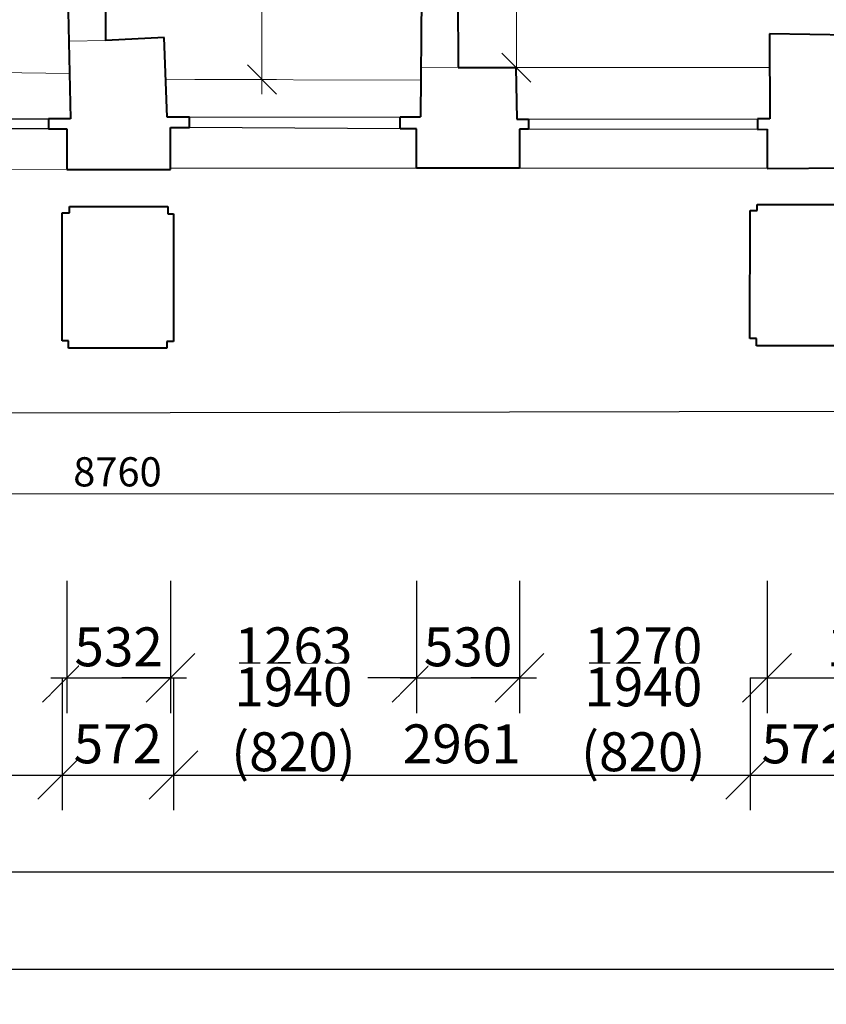
# Model space of a CAD drawing. Units: millimetres. Extents: x -737523 to 8018392, y -67163 to 473636.
# Drawn here: x 348533 to 352675, y 181169 to 186228 of the extents above; entities that cross this region are included whole.
import ezdxf

# ---------------------------------------------------------------- set-up
doc = ezdxf.new("R2010")
doc.units = ezdxf.units.MM
doc.layers.get('0').update_dxf_attribs({"color": 252})
doc.layers.get('Defpoints').update_dxf_attribs({"color": 252})
doc.layers.add('1NP', color=252, linetype='Continuous')
doc.layers.add('1NP_dvere okna', color=252, linetype='Continuous')
for name, color, linetype, lineweight in [('JF_HORDIM', 252, 'Continuous', 0), ('Steny 1NP', 252, 'Continuous', 40), ('Tenke 1NP', 252, 'Continuous', 13), ('Tenke 2NP', 252, 'Continuous', 13)]:
    doc.layers.add(name, color=color, linetype=linetype, lineweight=lineweight)
doc.styles.add('ISOCP', font='isocpeur.ttf')
doc.styles.get("Standard").update_dxf_attribs({"font": 'ic-simplex.shx', "width": 0.8})
doc.dimstyles.new('CADKON', dxfattribs={"dimscale": 100, "dimtxt": 2, "dimasz": 2.5, "dimexe": 1.8, "dimexo": 5, "dimgap": 0.6, "dimtad": 1, "dimrnd": 1, "dimtxsty": 'Standard', "dimblk1": 'OBLIQUE', "dimblk2": 'OBLIQUE', "dimsah": 1, "dimcen": 2.5, "dimadec": 1, "dimazin": 2, "dimtfac": 1, "dimtix": 1, "dimtmove": 2, "dimatfit": 3, "dimldrblk": 'OPEN30', "dimfxl": 5, "dimfxlon": 1, "dimtfill": 1, "dimtfillclr": 256, "dimtolj": 1, "dimarcsym": 0})
doc.dimstyles.new('M_50 - VONKAJSKY', dxfattribs={"dimscale": 75, "dimtxt": 2, "dimasz": 2, "dimexe": 1, "dimexo": 2, "dimgap": 0.5, "dimtad": 1, "dimrnd": 1, "dimzin": 9, "dimtxsty": 'ISOCP', "dimblk": 'OBLIQUE', "dimcen": 2, "dimdle": 1, "dimclrd": 256, "dimclre": 256, "dimclrt": 7, "dimadec": 0, "dimazin": 0, "dimtfac": 1, "dimtix": 1, "dimtmove": 2, "dimatfit": 3, "dimfxl": 6, "dimfxlon": 1, "dimtolj": 1, "dimtzin": 0, "dimlwd": -1, "dimlwe": -1, "dimarcsym": 0})

# ---------------------------------------------------------------- blocks, each defined once
blk = doc.blocks.new('_Oblique')
at = {"color": 0, "linetype": 'ByBlock', "lineweight": -2}
blk.add_line((-0.5, -0.5), (0.5, 0.5), dxfattribs=at)
blk = doc.blocks.new('*D38')
at = {"layer": 'Defpoints', "color": 0, "transparency": 16777216}
for p in [(347514.2, 185463.6), (348775.4, 185458.9), (348775.4, 182845.5)]:
    blk.add_point(p, dxfattribs=at)
at = {"layer": 'JF_HORDIM', "color": 0, "lineweight": -2, "transparency": 16777216}
for p, q in [((347514.2, 183345.5), (347514.2, 182665.5)), ((348775.4, 183345.5), (348775.4, 182665.5)), ((347514.2, 182845.5), (347264.2, 182845.5)), ((347514.2, 182845.5), (348775.4, 182845.5)), ((348775.4, 182845.5), (349025.4, 182845.5))]:
    blk.add_line(p, q, dxfattribs=at)
at = {"layer": 'JF_HORDIM', "color": 0, "lineweight": -2, "transparency": 16777216, "xscale": 250, "yscale": 250, "zscale": 250}
blk.add_blockref('_Oblique', (347514.2, 182845.5), dxfattribs=at)
at = {"layer": 'JF_HORDIM', "color": 0, "lineweight": -2, "transparency": 16777216, "xscale": 250, "yscale": 250, "zscale": 250, "rotation": 180}
blk.add_blockref('_Oblique', (348775.4, 182845.5), dxfattribs=at)
at = {"layer": 'JF_HORDIM', "color": 0, "transparency": 16777216, "insert": (348144.8, 183005.5), "char_height": 200, "attachment_point": 5, "bg_fill": 3, "box_fill_scale": 1.1, "bg_fill_color": 256, "bg_fill_true_color": 13158600, "bg_fill_transparency": 0}
blk.add_mtext('\\A1;1261', dxfattribs=at)
at = {"layer": 'JF_HORDIM', "color": 0, "transparency": 16777216, "insert": (348144.8, 182633.1), "char_height": 200, "attachment_point": 5, "bg_fill": 3, "box_fill_scale": 1.1, "bg_fill_color": 256, "bg_fill_true_color": 13158600, "bg_fill_transparency": 0}
blk.add_mtext('\\A1;1930 (830)', dxfattribs=at)
blk = doc.blocks.new('_Open30')
at = {"color": 0, "lineweight": -2}
for p, q in [((-1, 0.268), (0, 0)), ((0, 0), (-1, -0.268)), ((0, 0), (-1, 0))]:
    blk.add_line(p, q, dxfattribs=at)
blk = doc.blocks.new('*D39')
at = {"layer": 'Defpoints', "color": 0, "transparency": 16777216}
for p in [(348775.4, 185458.9), (349307.5, 185458.9), (349307.5, 182845.5)]:
    blk.add_point(p, dxfattribs=at)
at = {"layer": 'JF_HORDIM', "color": 0, "lineweight": -2, "transparency": 16777216}
for p, q in [((348775.4, 183345.5), (348775.4, 182665.5)), ((349307.5, 183345.5), (349307.5, 182665.5)), ((348775.4, 182845.5), (349307.5, 182845.5))]:
    blk.add_line(p, q, dxfattribs=at)
at = {"layer": 'JF_HORDIM', "color": 0, "lineweight": -2, "transparency": 16777216, "xscale": 250, "yscale": 250, "zscale": 250, "rotation": 180}
blk.add_blockref('_Oblique', (348775.4, 182845.5), dxfattribs=at)
at = {"layer": 'JF_HORDIM', "color": 0, "lineweight": -2, "transparency": 16777216, "xscale": 250, "yscale": 250, "zscale": 250}
blk.add_blockref('_Oblique', (349307.5, 182845.5), dxfattribs=at)
at = {"layer": 'JF_HORDIM', "color": 0, "transparency": 16777216, "insert": (349041.4, 183005.5), "char_height": 200, "attachment_point": 5, "bg_fill": 3, "box_fill_scale": 1.1, "bg_fill_color": 256, "bg_fill_true_color": 13158600, "bg_fill_transparency": 0}
blk.add_mtext('\\A1;532', dxfattribs=at)
blk = doc.blocks.new('*D40')
at = {"layer": 'Defpoints', "color": 0, "transparency": 16777216}
for p in [(349307.5, 185458.9), (350570.4, 185465.1), (350570.4, 182845.5)]:
    blk.add_point(p, dxfattribs=at)
at = {"layer": 'JF_HORDIM', "color": 0, "lineweight": -2, "transparency": 16777216}
for p, q in [((349307.5, 183345.5), (349307.5, 182665.5)), ((350570.4, 183345.5), (350570.4, 182665.5)), ((349307.5, 182845.5), (349057.5, 182845.5)), ((349307.5, 182845.5), (350570.4, 182845.5)), ((350570.4, 182845.5), (350820.4, 182845.5))]:
    blk.add_line(p, q, dxfattribs=at)
at = {"layer": 'JF_HORDIM', "color": 0, "lineweight": -2, "transparency": 16777216, "xscale": 250, "yscale": 250, "zscale": 250}
blk.add_blockref('_Oblique', (349307.5, 182845.5), dxfattribs=at)
at = {"layer": 'JF_HORDIM', "color": 0, "lineweight": -2, "transparency": 16777216, "xscale": 250, "yscale": 250, "zscale": 250, "rotation": 180}
blk.add_blockref('_Oblique', (350570.4, 182845.5), dxfattribs=at)
at = {"layer": 'JF_HORDIM', "color": 0, "transparency": 16777216, "insert": (349938.9, 183005.5), "char_height": 200, "attachment_point": 5, "bg_fill": 3, "box_fill_scale": 1.1, "bg_fill_color": 256, "bg_fill_true_color": 13158600, "bg_fill_transparency": 0}
blk.add_mtext('\\A1;1263', dxfattribs=at)
at = {"layer": 'JF_HORDIM', "color": 0, "transparency": 16777216, "insert": (349938.9, 182633.1), "char_height": 200, "attachment_point": 5, "bg_fill": 3, "box_fill_scale": 1.1, "bg_fill_color": 256, "bg_fill_true_color": 13158600, "bg_fill_transparency": 0}
blk.add_mtext('\\A1;1940 (820)', dxfattribs=at)
blk = doc.blocks.new('*D41')
at = {"layer": 'Defpoints', "color": 0, "transparency": 16777216}
for p in [(350570.4, 185465.1), (351100.4, 185465.1), (351100.4, 182845.5)]:
    blk.add_point(p, dxfattribs=at)
at = {"layer": 'JF_HORDIM', "color": 0, "lineweight": -2, "transparency": 16777216}
for p, q in [((350570.4, 183345.5), (350570.4, 182665.5)), ((351100.4, 183345.5), (351100.4, 182665.5)), ((350570.4, 182845.5), (350320.4, 182845.5)), ((350570.4, 182845.5), (351100.4, 182845.5)), ((351100.4, 182845.5), (351350.4, 182845.5))]:
    blk.add_line(p, q, dxfattribs=at)
at = {"layer": 'JF_HORDIM', "color": 0, "lineweight": -2, "transparency": 16777216, "xscale": 250, "yscale": 250, "zscale": 250}
blk.add_blockref('_Oblique', (350570.4, 182845.5), dxfattribs=at)
at = {"layer": 'JF_HORDIM', "color": 0, "lineweight": -2, "transparency": 16777216, "xscale": 250, "yscale": 250, "zscale": 250, "rotation": 180}
blk.add_blockref('_Oblique', (351100.4, 182845.5), dxfattribs=at)
at = {"layer": 'JF_HORDIM', "color": 0, "transparency": 16777216, "insert": (350835.4, 183005.5), "char_height": 200, "attachment_point": 5, "bg_fill": 3, "box_fill_scale": 1.1, "bg_fill_color": 256, "bg_fill_true_color": 13158600, "bg_fill_transparency": 0}
blk.add_mtext('\\A1;530', dxfattribs=at)
blk = doc.blocks.new('*D42')
at = {"layer": 'Defpoints', "color": 0, "transparency": 16777216}
for p in [(351100.4, 185465.1), (352370.7, 185465.1), (352370.7, 182845.5)]:
    blk.add_point(p, dxfattribs=at)
at = {"layer": 'JF_HORDIM', "color": 0, "lineweight": -2, "transparency": 16777216}
for p, q in [((351100.4, 183345.5), (351100.4, 182665.5)), ((352370.7, 183345.5), (352370.7, 182665.5)), ((351100.4, 182845.5), (350850.4, 182845.5)), ((351100.4, 182845.5), (352370.7, 182845.5)), ((352370.7, 182845.5), (352620.7, 182845.5))]:
    blk.add_line(p, q, dxfattribs=at)
at = {"layer": 'JF_HORDIM', "color": 0, "lineweight": -2, "transparency": 16777216, "xscale": 250, "yscale": 250, "zscale": 250}
blk.add_blockref('_Oblique', (351100.4, 182845.5), dxfattribs=at)
at = {"layer": 'JF_HORDIM', "color": 0, "lineweight": -2, "transparency": 16777216, "xscale": 250, "yscale": 250, "zscale": 250, "rotation": 180}
blk.add_blockref('_Oblique', (352370.7, 182845.5), dxfattribs=at)
at = {"layer": 'JF_HORDIM', "color": 0, "transparency": 16777216, "insert": (351735.5, 183005.5), "char_height": 200, "attachment_point": 5, "bg_fill": 3, "box_fill_scale": 1.1, "bg_fill_color": 256, "bg_fill_true_color": 13158600, "bg_fill_transparency": 0}
blk.add_mtext('\\A1;1270', dxfattribs=at)
at = {"layer": 'JF_HORDIM', "color": 0, "transparency": 16777216, "insert": (351735.5, 182633.1), "char_height": 200, "attachment_point": 5, "bg_fill": 3, "box_fill_scale": 1.1, "bg_fill_color": 256, "bg_fill_true_color": 13158600, "bg_fill_transparency": 0}
blk.add_mtext('\\A1;1940 (820)', dxfattribs=at)
blk = doc.blocks.new('*D43')
at = {"layer": 'Defpoints', "color": 0, "transparency": 16777216}
for p in [(352370.7, 185465.1), (353589.1, 185475.4), (353589.1, 182845.5)]:
    blk.add_point(p, dxfattribs=at)
at = {"layer": 'JF_HORDIM', "color": 0, "lineweight": -2, "transparency": 16777216}
for p, q in [((352370.7, 183345.5), (352370.7, 182665.5)), ((353589.1, 183345.5), (353589.1, 182665.5)), ((352370.7, 182845.5), (353589.1, 182845.5))]:
    blk.add_line(p, q, dxfattribs=at)
at = {"layer": 'JF_HORDIM', "color": 0, "lineweight": -2, "transparency": 16777216, "xscale": 250, "yscale": 250, "zscale": 250, "rotation": 180}
blk.add_blockref('_Oblique', (352370.7, 182845.5), dxfattribs=at)
at = {"layer": 'JF_HORDIM', "color": 0, "lineweight": -2, "transparency": 16777216, "xscale": 250, "yscale": 250, "zscale": 250}
blk.add_blockref('_Oblique', (353589.1, 182845.5), dxfattribs=at)
at = {"layer": 'JF_HORDIM', "color": 0, "transparency": 16777216, "insert": (352979.9, 183005.5), "char_height": 200, "attachment_point": 5, "bg_fill": 3, "box_fill_scale": 1.1, "bg_fill_color": 256, "bg_fill_true_color": 13158600, "bg_fill_transparency": 0}
blk.add_mtext('\\A1;1218', dxfattribs=at)
blk = doc.blocks.new('*D134')
at = {"layer": 'Defpoints', "color": 0, "transparency": 16777216}
for p in [(312374.4, 185472.8), (356116.2, 184517.3), (356116.2, 181848.6)]:
    blk.add_point(p, dxfattribs=at)
at = {"layer": 'JF_HORDIM', "color": 0, "lineweight": -2, "transparency": 16777216}
for p, q in [((312374.4, 182348.6), (312374.4, 181668.6)), ((356116.2, 182348.6), (356116.2, 181668.6)), ((312374.4, 181848.6), (356116.2, 181848.6))]:
    blk.add_line(p, q, dxfattribs=at)
at = {"layer": 'JF_HORDIM', "color": 0, "lineweight": -2, "transparency": 16777216, "xscale": 250, "yscale": 250, "zscale": 250, "rotation": 180}
blk.add_blockref('_Oblique', (312374.4, 181848.6), dxfattribs=at)
at = {"layer": 'JF_HORDIM', "color": 0, "lineweight": -2, "transparency": 16777216, "xscale": 250, "yscale": 250, "zscale": 250}
blk.add_blockref('_Oblique', (356116.2, 181848.6), dxfattribs=at)
at = {"layer": 'JF_HORDIM', "color": 0, "transparency": 16777216, "insert": (334245.3, 182008.6), "char_height": 200, "attachment_point": 5, "bg_fill": 3, "box_fill_scale": 1.1, "bg_fill_color": 256, "bg_fill_true_color": 13158600, "bg_fill_transparency": 0}
blk.add_mtext('\\A1;43742', dxfattribs=at)
blk = doc.blocks.new('*D140')
at = {"layer": 'Defpoints', "color": 0, "transparency": 16777216}
for p in [(345757.3, 184892.8), (348751.6, 184907), (348751.6, 182346.9)]:
    blk.add_point(p, dxfattribs=at)
at = {"layer": 'JF_HORDIM', "color": 0, "lineweight": -2, "transparency": 16777216}
for p, q in [((345757.3, 182846.9), (345757.3, 182166.9)), ((348751.6, 182846.9), (348751.6, 182166.9)), ((345757.3, 182346.9), (348751.6, 182346.9))]:
    blk.add_line(p, q, dxfattribs=at)
at = {"layer": 'JF_HORDIM', "color": 0, "lineweight": -2, "transparency": 16777216, "xscale": 250, "yscale": 250, "zscale": 250, "rotation": 180}
blk.add_blockref('_Oblique', (345757.3, 182346.9), dxfattribs=at)
at = {"layer": 'JF_HORDIM', "color": 0, "lineweight": -2, "transparency": 16777216, "xscale": 250, "yscale": 250, "zscale": 250}
blk.add_blockref('_Oblique', (348751.6, 182346.9), dxfattribs=at)
at = {"layer": 'JF_HORDIM', "color": 0, "transparency": 16777216, "insert": (347254.4, 182506.9), "char_height": 200, "attachment_point": 5, "bg_fill": 3, "box_fill_scale": 1.1, "bg_fill_color": 256, "bg_fill_true_color": 13158600, "bg_fill_transparency": 0}
blk.add_mtext('\\A1;2994', dxfattribs=at)
blk = doc.blocks.new('*D141')
at = {"layer": 'Defpoints', "color": 0, "transparency": 16777216}
for p in [(348751.6, 184907), (349323.2, 184902), (349323.2, 182346.9)]:
    blk.add_point(p, dxfattribs=at)
at = {"layer": 'JF_HORDIM', "color": 0, "lineweight": -2, "transparency": 16777216}
for p, q in [((348751.6, 182846.9), (348751.6, 182166.9)), ((349323.2, 182846.9), (349323.2, 182166.9)), ((348751.6, 182346.9), (349323.2, 182346.9))]:
    blk.add_line(p, q, dxfattribs=at)
at = {"layer": 'JF_HORDIM', "color": 0, "lineweight": -2, "transparency": 16777216, "xscale": 250, "yscale": 250, "zscale": 250, "rotation": 180}
blk.add_blockref('_Oblique', (348751.6, 182346.9), dxfattribs=at)
at = {"layer": 'JF_HORDIM', "color": 0, "lineweight": -2, "transparency": 16777216, "xscale": 250, "yscale": 250, "zscale": 250}
blk.add_blockref('_Oblique', (349323.2, 182346.9), dxfattribs=at)
at = {"layer": 'JF_HORDIM', "color": 0, "transparency": 16777216, "insert": (349037.4, 182506.9), "char_height": 200, "attachment_point": 5, "bg_fill": 3, "box_fill_scale": 1.1, "bg_fill_color": 256, "bg_fill_true_color": 13158600, "bg_fill_transparency": 0}
blk.add_mtext('\\A1;572', dxfattribs=at)
blk = doc.blocks.new('*D142')
at = {"layer": 'Defpoints', "color": 0, "transparency": 16777216}
for p in [(349323.2, 184902), (352283.8, 184918.6), (352283.8, 182346.9)]:
    blk.add_point(p, dxfattribs=at)
at = {"layer": 'JF_HORDIM', "color": 0, "lineweight": -2, "transparency": 16777216}
for p, q in [((349323.2, 182846.9), (349323.2, 182166.9)), ((352283.8, 182846.9), (352283.8, 182166.9)), ((349323.2, 182346.9), (352283.8, 182346.9))]:
    blk.add_line(p, q, dxfattribs=at)
at = {"layer": 'JF_HORDIM', "color": 0, "lineweight": -2, "transparency": 16777216, "xscale": 250, "yscale": 250, "zscale": 250, "rotation": 180}
blk.add_blockref('_Oblique', (349323.2, 182346.9), dxfattribs=at)
at = {"layer": 'JF_HORDIM', "color": 0, "lineweight": -2, "transparency": 16777216, "xscale": 250, "yscale": 250, "zscale": 250}
blk.add_blockref('_Oblique', (352283.8, 182346.9), dxfattribs=at)
at = {"layer": 'JF_HORDIM', "color": 0, "transparency": 16777216, "insert": (350803.5, 182506.9), "char_height": 200, "attachment_point": 5, "bg_fill": 3, "box_fill_scale": 1.1, "bg_fill_color": 256, "bg_fill_true_color": 13158600, "bg_fill_transparency": 0}
blk.add_mtext('\\A1;2961', dxfattribs=at)
blk = doc.blocks.new('*D143')
at = {"layer": 'Defpoints', "color": 0, "transparency": 16777216}
for p in [(352283.8, 184918.6), (352855.4, 184913.6), (352855.4, 182346.9)]:
    blk.add_point(p, dxfattribs=at)
at = {"layer": 'JF_HORDIM', "color": 0, "lineweight": -2, "transparency": 16777216}
for p, q in [((352283.8, 182846.9), (352283.8, 182166.9)), ((352855.4, 182846.9), (352855.4, 182166.9)), ((352283.8, 182346.9), (352855.4, 182346.9))]:
    blk.add_line(p, q, dxfattribs=at)
at = {"layer": 'JF_HORDIM', "color": 0, "lineweight": -2, "transparency": 16777216, "xscale": 250, "yscale": 250, "zscale": 250, "rotation": 180}
blk.add_blockref('_Oblique', (352283.8, 182346.9), dxfattribs=at)
at = {"layer": 'JF_HORDIM', "color": 0, "lineweight": -2, "transparency": 16777216, "xscale": 250, "yscale": 250, "zscale": 250}
blk.add_blockref('_Oblique', (352855.4, 182346.9), dxfattribs=at)
at = {"layer": 'JF_HORDIM', "color": 0, "transparency": 16777216, "insert": (352569.6, 182506.9), "char_height": 200, "attachment_point": 5, "bg_fill": 3, "box_fill_scale": 1.1, "bg_fill_color": 256, "bg_fill_true_color": 13158600, "bg_fill_transparency": 0}
blk.add_mtext('\\A1;572', dxfattribs=at)
blk = doc.blocks.new('*D170')
at = {"layer": 'Defpoints', "color": 0, "transparency": 16777216}
for p in [(309654.5, 217230.4), (425553.6, 199325.4), (425553.6, 181348.6)]:
    blk.add_point(p, dxfattribs=at)
at = {"layer": 'JF_HORDIM', "color": 0, "lineweight": -2, "transparency": 16777216}
for p, q in [((309654.5, 181848.6), (309654.5, 181168.6)), ((425553.6, 181848.6), (425553.6, 181168.6)), ((309654.5, 181348.6), (425553.6, 181348.6))]:
    blk.add_line(p, q, dxfattribs=at)
at = {"layer": 'JF_HORDIM', "color": 0, "lineweight": -2, "transparency": 16777216, "xscale": 250, "yscale": 250, "zscale": 250, "rotation": 180}
blk.add_blockref('_Oblique', (309654.5, 181348.6), dxfattribs=at)
at = {"layer": 'JF_HORDIM', "color": 0, "lineweight": -2, "transparency": 16777216, "xscale": 250, "yscale": 250, "zscale": 250}
blk.add_blockref('_Oblique', (425553.6, 181348.6), dxfattribs=at)
at = {"layer": 'JF_HORDIM', "color": 0, "transparency": 16777216, "insert": (367604.1, 181508.6), "char_height": 200, "attachment_point": 5, "bg_fill": 3, "box_fill_scale": 1.1, "bg_fill_color": 256, "bg_fill_true_color": 13158600, "bg_fill_transparency": 0}
blk.add_mtext('\\A1;115899', dxfattribs=at)
blk = doc.blocks.new('*D417')
at = {"layer": 'Defpoints', "color": 0, "transparency": 16777216}
for p in [(349445, 191074.6), (349777.3, 191074.6), (349283.4, 185920.7)]:
    blk.add_point(p, dxfattribs=at)
at = {"layer": 'JF_HORDIM', "transparency": 16777216}
for p, q in [((349777.3, 185845.7), (349777.3, 191149.6)), ((349595, 191074.6), (349852.3, 191074.6)), ((349433.4, 185920.7), (349852.3, 185920.7))]:
    blk.add_line(p, q, dxfattribs=at)
at = {"layer": 'JF_HORDIM', "transparency": 16777216, "xscale": 150, "yscale": 150, "zscale": 150}
for p, rotation in [((349777.3, 191074.6), 90), ((349777.3, 185920.7), 270)]:
    blk.add_blockref('_Oblique', p, dxfattribs=dict(at, rotation=rotation))
at = {"layer": 'JF_HORDIM', "color": 7, "transparency": 16777216, "insert": (349664.8, 188497.7), "char_height": 150, "attachment_point": 5, "rotation": 90, "style": 'ISOCP'}
blk.add_mtext('\\A1;5154', dxfattribs=at)
blk = doc.blocks.new('*D418')
at = {"layer": 'Defpoints', "color": 0, "transparency": 16777216}
for p in [(350777.2, 189207.6), (351083.8, 189207.6), (350784.3, 185981.8)]:
    blk.add_point(p, dxfattribs=at)
at = {"layer": 'JF_HORDIM', "transparency": 16777216}
for p, q in [((351083.8, 185906.8), (351083.8, 189282.6)), ((350927.2, 189207.6), (351158.8, 189207.6)), ((350934.3, 185981.8), (351158.8, 185981.8))]:
    blk.add_line(p, q, dxfattribs=at)
at = {"layer": 'JF_HORDIM', "transparency": 16777216, "xscale": 150, "yscale": 150, "zscale": 150}
for p, rotation in [((351083.8, 189207.6), 90), ((351083.8, 185981.8), 270)]:
    blk.add_blockref('_Oblique', p, dxfattribs=dict(at, rotation=rotation))
at = {"layer": 'JF_HORDIM', "color": 7, "transparency": 16777216, "insert": (350971.3, 187594.7), "char_height": 150, "attachment_point": 5, "rotation": 90, "style": 'ISOCP'}
blk.add_mtext('\\A1;3226', dxfattribs=at)
blk = doc.blocks.new('*D1792')
at = {"layer": 'Defpoints', "color": 0, "transparency": 16777216}
for p in [(344655.2, 184186.9), (353415.6, 184218.7), (353415.6, 183792.4)]:
    blk.add_point(p, dxfattribs=at)
at = {"layer": 'JF_HORDIM', "transparency": 16777216}
for p, q in [((344655.2, 184036.9), (344655.2, 183717.4)), ((353415.6, 184068.7), (353415.6, 183717.4)), ((344580.2, 183792.4), (353490.6, 183792.4))]:
    blk.add_line(p, q, dxfattribs=at)
at = {"layer": 'JF_HORDIM', "transparency": 16777216, "xscale": 150, "yscale": 150, "zscale": 150, "rotation": 180}
blk.add_blockref('_Oblique', (344655.2, 183792.4), dxfattribs=at)
at = {"layer": 'JF_HORDIM', "transparency": 16777216, "xscale": 150, "yscale": 150, "zscale": 150}
blk.add_blockref('_Oblique', (353415.6, 183792.4), dxfattribs=at)
at = {"layer": 'JF_HORDIM', "color": 7, "transparency": 16777216, "insert": (349035.4, 183904.9), "char_height": 150, "attachment_point": 5, "style": 'ISOCP'}
blk.add_mtext('\\A1;8760', dxfattribs=at)

msp = doc.modelspace()

# ---------------------------------------------------------------- linework, layer by layer
at = {"layer": '1NP', "color": 252}
msp.add_line((348435.178, 184208.613), (353415.627, 184218.7), dxfattribs=at)
at = {"layer": '1NP_dvere okna', "color": 252}
for p, q in [((347601.35, 185723.723), (348681.101, 185718.01)), ((349405.481, 185728.179), (350486.624, 185728.954)), ((351145.392, 185716.756), (352321.852, 185719.612)), ((348681.101, 185667.905), (347601.35, 185666.473)), ((350486.624, 185667.181), (349405.481, 185673.587)), ((352321.852, 185663.396), (351145.392, 185665.454))]:
    msp.add_line(p, q, dxfattribs=at)
at = {"layer": 'Steny 1NP', "color": 252}
for p, q in [((348976.102, 186121.633), (348971.7, 188943.027)), ((348773.866, 186642.437), (348794.814, 185718.01)), ((352384.008, 186156.025), (352385.487, 185719.612)), ((352918.624, 186147.282), (352384.008, 186156.025)), ((349274.863, 186136.743), (348976.102, 186121.633)), ((349291.02, 185728.179), (349274.863, 186136.743)), ((350784.349, 185981.836), (351081.46, 185981.836)), ((351081.46, 185981.836), (351085.692, 185716.756)), ((348794.814, 185718.01), (348681.101, 185718.01)), ((348681.101, 185718.01), (348681.101, 185667.905)), ((349405.481, 185728.179), (349291.02, 185728.179)), ((349405.481, 185673.587), (349405.481, 185728.179)), ((350486.624, 185667.181), (350486.624, 185728.954)), ((350486.624, 185728.954), (350591.361, 185728.954)), ((351085.692, 185716.756), (351145.392, 185716.756)), ((351145.392, 185716.756), (351145.392, 185665.454)), ((352385.487, 185719.612), (352321.852, 185719.612)), ((352321.852, 185719.612), (352321.852, 185663.396)), ((348681.101, 185667.905), (348775.362, 185667.157)), ((348775.362, 185667.157), (348775.362, 185458.926)), ((349307.479, 185458.926), (349307.479, 185673.587)), ((349307.479, 185673.587), (349405.481, 185673.587)), ((350570.414, 185667.181), (350486.624, 185667.181)), ((350570.414, 185465.113), (350570.414, 185667.181)), ((351145.392, 185665.454), (351100.356, 185665.454)), ((351100.356, 185665.454), (351100.356, 185465.113)), ((352321.852, 185663.396), (352370.689, 185664.875)), ((352370.689, 185664.875), (352370.689, 185463.681)), ((348775.362, 185458.926), (349307.479, 185458.926)), ((351100.356, 185465.113), (350570.414, 185465.113)), ((352370.689, 185463.681), (353589.14, 185475.39)), ((348750.953, 184578.367), (348752.215, 185235.597)), ((348752.215, 185235.597), (348788.461, 185235.597)), ((348788.461, 185235.597), (348788.461, 185267.713)), ((348788.461, 185267.713), (349293.442, 185267.713)), ((349293.442, 185267.713), (349293.442, 185229.833)), ((352283.138, 184589.991), (352284.4, 185247.221)), ((352284.4, 185247.221), (352320.646, 185247.221)), ((352320.646, 185247.221), (352320.646, 185279.337)), ((352320.646, 185279.337), (352825.627, 185279.337)), ((349293.442, 185229.833), (349323.922, 185229.833)), ((349323.922, 185229.833), (349322.519, 184574.131)), ((348784.624, 184578.367), (348750.953, 184578.367)), ((348784.624, 184540.117), (348784.624, 184578.367)), ((352316.809, 184589.991), (352283.138, 184589.991)), ((352316.809, 184551.741), (352316.809, 184589.991)), ((349288.847, 184540.117), (348784.624, 184540.117)), ((349322.519, 184574.131), (349288.847, 184574.131)), ((349288.847, 184574.131), (349288.847, 184540.117)), ((352821.032, 184551.741), (352316.809, 184551.741))]:
    msp.add_line(p, q, dxfattribs=at)
at = {"layer": 'Tenke 2NP', "color": 252, "ltscale": 500}
for p, q in [((348789.503, 185952.378), (347477.763, 185970.013)), ((351081.46, 185981.836), (352384.599, 185981.836)), ((350593.096, 185917.715), (349283.406, 185920.718)), ((347514.199, 185463.609), (348775.362, 185458.926)), ((350570.414, 185465.113), (349307.479, 185465.113)), ((351100.356, 185465.113), (352370.689, 185465.113))]:
    msp.add_line(p, q, dxfattribs=at)

# ---------------------------------------------------------------- next in the draw order: dimensions: what is measured, and where the dimension line sits
at = {"layer": 'JF_HORDIM', "color": 252}
dim = msp.add_linear_dim(base=(348775.362, 182845.519), p1=(347514.199, 185463.609), p2=(348775.362, 185458.926), text='<>\\X1930 (830)', dimstyle='CADKON', dxfattribs=at)
dim.commit()
dim.dimension.update_dxf_attribs({"geometry": '*D38', "text_midpoint": (348144.781, 182845.519)})

# ---------------------------------------------------------------- next in the draw order: dimensions: what is measured, and where the dimension line sits
dim = msp.add_linear_dim(base=(349307.479, 182845.519), p1=(348775.362, 185458.926), p2=(349307.479, 185458.926), dimstyle='CADKON', dxfattribs=at)
dim.commit()
dim.dimension.update_dxf_attribs({"geometry": '*D39', "text_midpoint": (349041.421, 183005.519)})

# ---------------------------------------------------------------- next in the draw order: dimensions: what is measured, and where the dimension line sits
dim = msp.add_linear_dim(base=(350570.4135, 182845.5194), p1=(349307.4791, 185458.9259), p2=(350570.4135, 185465.1134), text='<>\\X1940 (820)', dimstyle='CADKON', dxfattribs=at)
dim.commit()
dim.dimension.update_dxf_attribs({"geometry": '*D40', "text_midpoint": (349938.9463, 182845.5194)})

# ---------------------------------------------------------------- next in the draw order: dimensions: what is measured, and where the dimension line sits
dim = msp.add_linear_dim(base=(351100.356, 182845.519), p1=(350570.414, 185465.113), p2=(351100.356, 185465.113), dimstyle='CADKON', dxfattribs=at)
dim.commit()
dim.dimension.update_dxf_attribs({"geometry": '*D41', "text_midpoint": (350835.385, 183005.519)})

# ---------------------------------------------------------------- next in the draw order: dimensions: what is measured, and where the dimension line sits
dim = msp.add_linear_dim(base=(352370.689, 182845.519), p1=(351100.356, 185465.113), p2=(352370.689, 185465.113), text='<>\\X1940 (820)', dimstyle='CADKON', dxfattribs=at)
dim.commit()
dim.dimension.update_dxf_attribs({"geometry": '*D42', "text_midpoint": (351735.522, 182845.519)})

# ---------------------------------------------------------------- next in the draw order: dimensions: what is measured, and where the dimension line sits
dim = msp.add_linear_dim(base=(353589.14, 182845.519), p1=(352370.689, 185465.113), p2=(353589.14, 185475.39), dimstyle='CADKON', dxfattribs=at)
dim.commit()
dim.dimension.update_dxf_attribs({"geometry": '*D43', "text_midpoint": (352979.914, 183005.519)})

# ---------------------------------------------------------------- next in the draw order: dimensions: what is measured, and where the dimension line sits
dim = msp.add_linear_dim(base=(356116.175, 181848.587), p1=(312374.362, 185472.791), p2=(356116.175, 184517.266), dimstyle='CADKON', dxfattribs=at)
dim.commit()
dim.dimension.update_dxf_attribs({"geometry": '*D134', "text_midpoint": (334245.269, 182008.587)})

# ---------------------------------------------------------------- next in the draw order: dimensions: what is measured, and where the dimension line sits
dim = msp.add_linear_dim(base=(348751.584, 182346.92), p1=(345757.271, 184892.763), p2=(348751.584, 184906.982), dimstyle='CADKON', dxfattribs=at)
dim.commit()
dim.dimension.update_dxf_attribs({"geometry": '*D140', "text_midpoint": (347254.427, 182506.92)})

# ---------------------------------------------------------------- next in the draw order: dimensions: what is measured, and where the dimension line sits
dim = msp.add_linear_dim(base=(349323.22, 182346.92), p1=(348751.584, 184906.982), p2=(349323.22, 184901.982), dimstyle='CADKON', dxfattribs=at)
dim.commit()
dim.dimension.update_dxf_attribs({"geometry": '*D141', "text_midpoint": (349037.402, 182506.92)})

# ---------------------------------------------------------------- next in the draw order: dimensions: what is measured, and where the dimension line sits
dim = msp.add_linear_dim(base=(352283.769, 182346.92), p1=(349323.22, 184901.982), p2=(352283.769, 184918.606), dimstyle='CADKON', dxfattribs=at)
dim.commit()
dim.dimension.update_dxf_attribs({"geometry": '*D142', "text_midpoint": (350803.494, 182506.92)})

# ---------------------------------------------------------------- next in the draw order: dimensions: what is measured, and where the dimension line sits
dim = msp.add_linear_dim(base=(352855.405, 182346.92), p1=(352283.769, 184918.606), p2=(352855.405, 184913.606), dimstyle='CADKON', dxfattribs=at)
dim.commit()
dim.dimension.update_dxf_attribs({"geometry": '*D143', "text_midpoint": (352569.587, 182506.92)})

# ---------------------------------------------------------------- next in the draw order: dimensions: what is measured, and where the dimension line sits
dim = msp.add_linear_dim(base=(425553.647, 181348.587), p1=(309654.48, 217230.388), p2=(425553.647, 199325.368), dimstyle='CADKON', dxfattribs=at)
dim.commit()
dim.dimension.update_dxf_attribs({"geometry": '*D170', "text_midpoint": (367604.064, 181508.587)})

# ---------------------------------------------------------------- next in the draw order: linework, layer by layer
at = {"layer": 'Steny 1NP', "color": 252}
for p, q in [((350598.298, 186483.535), (350591.361, 185728.954)), ((350783.247, 186481.854), (350784.349, 185981.836))]:
    msp.add_line(p, q, dxfattribs=at)
at = {"layer": 'Tenke 1NP', "color": 252}
for p, q in [((348976.102, 186121.633), (348785.765, 186117.32)), ((350784.349, 185981.836), (350593.702, 185983.589))]:
    msp.add_line(p, q, dxfattribs=at)

# ---------------------------------------------------------------- next in the draw order: dimensions: what is measured, and where the dimension line sits
at = {"layer": 'JF_HORDIM', "color": 252}
for base, p1, p2, picture, middle in [((349777.2513, 191074.6029), (349283.4062, 185920.7181), (349444.9929, 191074.6029), '*D417', (349664.7513, 188497.6605)), ((351083.834, 189207.645), (350784.349, 185981.836), (350777.24, 189207.645), '*D418', (350971.334, 187594.741))]:
    dim = msp.add_linear_dim(base=base, p1=p1, p2=p2, angle=90, dimstyle='M_50 - VONKAJSKY', dxfattribs=at)
    dim.commit()
    dim.dimension.update_dxf_attribs({"geometry": picture, "text_midpoint": middle})
dim = msp.add_linear_dim(base=(353415.627, 183792.399), p1=(344655.153, 184186.878), p2=(353415.627, 184218.7), dimstyle='M_50 - VONKAJSKY', dxfattribs=at)
dim.commit()
dim.dimension.update_dxf_attribs({"geometry": '*D1792', "text_midpoint": (349035.39, 183904.899)})

doc.saveas('drawing.dxf')
